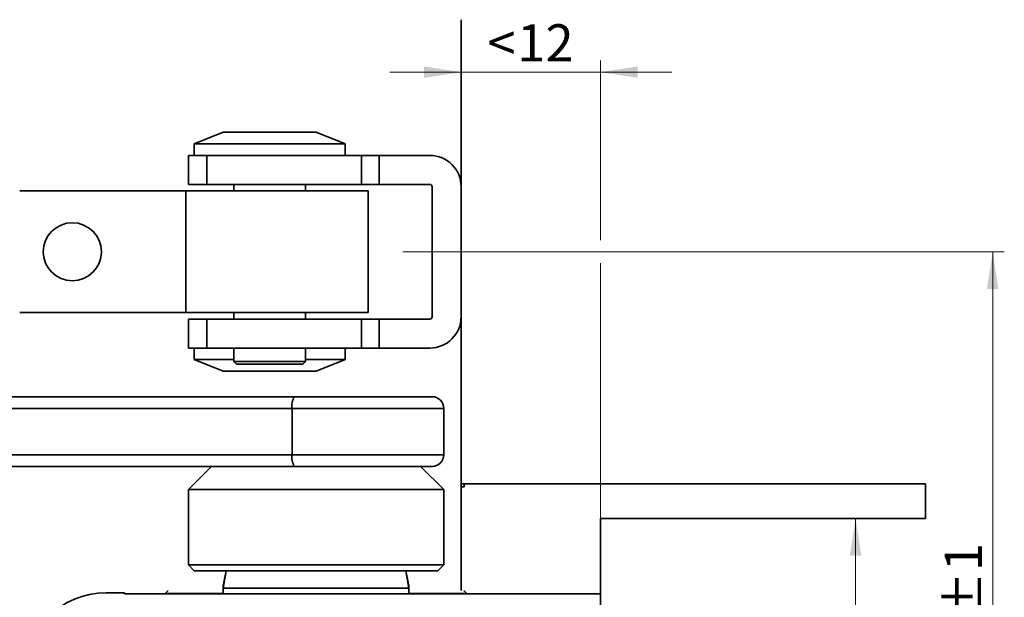
# Model space of a CAD drawing. Units: millimetres. Extents: x -457 to 744, y 0 to 416.
# Drawn here: x 71 to 156, y 148 to 198 of the extents above; entities that cross this region are included whole.
import ezdxf

# ---------------------------------------------------------------- set-up
doc = ezdxf.new("R2010")
doc.units = ezdxf.units.MM
doc.linetypes.add('CENTERX2', pattern=[20.32, 12.7, -2.54, 2.54, -2.54])
doc.styles.add('SLDTEXTSTYLE0', font='TXT', dxfattribs={"width": 0.605})
doc.dimstyles.new('SLDDIMSTYLE10', dxfattribs={"dimtxt": 3.2, "dimasz": 2.5, "dimexe": 0, "dimexo": 0.0625, "dimgap": 0.8, "dimtad": 1, "dimrnd": 1e-09, "dimzin": 12, "dimdsep": 46, "dimtxsty": 'SLDTEXTSTYLE0', "dimsah": 1, "dimcen": 0.09, "dimadec": 0, "dimazin": 3, "dimtol": 1, "dimtm": 1, "dimtfac": 1, "dimtdec": 0, "dimtofl": 0, "dimtmove": 0, "dimatfit": 3, "dimfxl": 1, "dimfrac": 2, "dimtolj": 1, "dimarcsym": 0})
doc.dimstyles.new('SLDDIMSTYLE6', dxfattribs={"dimtxt": 3.2, "dimasz": 2.5, "dimexe": 0, "dimexo": 0.0625, "dimgap": 0.8, "dimtad": 1, "dimrnd": 1e-09, "dimzin": 12, "dimdsep": 46, "dimtxsty": 'SLDTEXTSTYLE0', "dimsah": 1, "dimcen": 0.09, "dimadec": 0, "dimazin": 3, "dimtol": 1, "dimtp": 1, "dimtm": 1, "dimtfac": 1, "dimtdec": 0, "dimtofl": 0, "dimtmove": 0, "dimatfit": 3, "dimfxl": 1, "dimfrac": 2, "dimtolj": 1, "dimarcsym": 0})
doc.dimstyles.new('SLDDIMSTYLE7', dxfattribs={"dimtxt": 3.2, "dimasz": 2.5, "dimexe": 0, "dimexo": 0.0625, "dimgap": 0.8, "dimtad": 1, "dimrnd": 1e-09, "dimzin": 12, "dimdsep": 46, "dimtxsty": 'SLDTEXTSTYLE0', "dimsah": 1, "dimcen": 0.09, "dimadec": 0, "dimazin": 3, "dimtfac": 1, "dimtdec": 3, "dimtmove": 0, "dimatfit": 0, "dimfxl": 1, "dimfrac": 2, "dimtolj": 1, "dimtzin": 12, "dimarcsym": 0})

# ---------------------------------------------------------------- blocks, each defined once
blk = doc.blocks.new('_D_26')
at = {"color": 27, "linetype": 'Continuous', "lineweight": 18}
for p, q in [((109.145, 178.095), (155.944, 178.095)), ((154.944, 113.095), (154.944, 178.095)), ((123.145, 113.095), (155.944, 113.095))]:
    blk.add_line(p, q, dxfattribs=at)
for points in [[(154.944, 178.095), (154.452, 174.895), (155.437, 174.895)], [(154.944, 113.095), (155.437, 116.295), (154.452, 116.295)]]:
    blk.add_solid(points, dxfattribs=at)
at = {"color": 27, "linetype": 'Continuous', "lineweight": 18, "char_height": 3.2, "attachment_point": 1, "rotation": 90, "style": 'SLDTEXTSTYLE0'}
for s, insert in [('±1', (150.819, 146.2)), ('65', (150.819, 140.111))]:
    blk.add_mtext(s, dxfattribs=dict(at, insert=insert))
blk = doc.blocks.new('_D_27')
at = {"color": 27, "linetype": 'Continuous', "lineweight": 18}
for p, q in [((121.145, 179.095), (121.145, 194.574)), ((109.145, 193.574), (102.992, 193.574)), ((109.145, 193.574), (121.145, 193.574)), ((121.145, 193.574), (127.299, 193.574)), ((121.145, 155.095), (121.145, 177.095))]:
    blk.add_line(p, q, dxfattribs=at)
for points in [[(109.145, 193.574), (105.945, 194.066), (105.945, 193.081)], [(121.145, 193.574), (124.345, 193.081), (124.345, 194.066)]]:
    blk.add_solid(points, dxfattribs=at)
at = {"color": 27, "linetype": 'Continuous', "lineweight": 18, "char_height": 3.2, "attachment_point": 1, "style": 'SLDTEXTSTYLE0'}
for s, insert in [('12', (113.985, 197.699)), ('<', (111.416, 197.699))]:
    blk.add_mtext(s, dxfattribs=dict(at, insert=insert))
blk = doc.blocks.new('_D_28')
at = {"color": 27, "linetype": 'Continuous', "lineweight": 18}
for p, q in [((143.134, 155.095), (143.134, 113.095)), ((123.145, 113.095), (144.134, 113.095))]:
    blk.add_line(p, q, dxfattribs=at)
for points in [[(143.134, 155.095), (142.641, 151.895), (143.626, 151.895)], [(143.134, 113.095), (143.626, 116.295), (142.641, 116.295)]]:
    blk.add_solid(points, dxfattribs=at)
at = {"color": 27, "linetype": 'Continuous', "lineweight": 18, "char_height": 3.2, "attachment_point": 1, "rotation": 90, "style": 'SLDTEXTSTYLE0'}
for s, insert in [('0', (134.875, 136.66)), ('1', (139.009, 136.66)), ('-', (139.009, 135.197)), ('42', (139, 129.086))]:
    blk.add_mtext(s, dxfattribs=dict(at, insert=insert))

msp = doc.modelspace()

# ---------------------------------------------------------------- linework, layer by layer
at = {"color": 7, "linetype": 'Continuous', "lineweight": 35}
for p, q in [((109.1454, 198.0951), (109.1454, 158.0951)), ((88.6454, 188.3951), (86.1454, 187.3951)), ((96.6454, 188.3951), (88.6454, 188.3951)), ((99.1454, 187.3951), (96.6454, 188.3951)), ((86.1454, 187.3951), (86.1454, 186.3951)), ((87.8714, 187.3951), (86.1454, 187.3951)), ((99.1454, 187.3951), (87.8714, 187.3951)), ((99.1454, 186.3951), (99.1454, 187.3951)), ((85.6454, 186.3951), (85.6454, 183.8951)), ((85.6454, 186.3951), (87.2205, 186.3951)), ((87.2205, 186.3951), (100.5452, 186.3951)), ((87.2205, 183.8951), (87.2205, 186.3951)), ((100.5452, 186.3951), (100.5452, 183.8951)), ((100.5452, 186.3951), (102.0951, 186.3951)), ((102.0951, 183.8951), (102.0951, 186.3951)), ((102.0951, 186.3951), (106.4454, 186.3951)), ((71.109, 183.3451), (85.4343, 183.3451)), ((85.4343, 183.3451), (85.4343, 172.8451)), ((101.1454, 183.3451), (85.4343, 183.3451)), ((85.6454, 183.8951), (87.2205, 183.8951)), ((100.5452, 183.8951), (87.2205, 183.8951)), ((89.5454, 183.8951), (89.5454, 183.3451)), ((95.7454, 183.3451), (95.7454, 183.8951)), ((100.5452, 183.8951), (102.0951, 183.8951)), ((101.1454, 172.8451), (101.1454, 183.3451)), ((106.4454, 183.8951), (102.0951, 183.8951)), ((106.6454, 183.6951), (106.6454, 172.4951)), ((85.4343, 172.8451), (71.109, 172.8451)), ((85.4343, 172.8451), (101.1454, 172.8451)), ((85.6454, 172.2951), (85.6454, 169.7951)), ((87.2205, 172.2951), (85.6454, 172.2951)), ((87.2205, 172.2951), (100.5452, 172.2951)), ((87.2205, 169.7951), (87.2205, 172.2951)), ((89.5454, 172.8451), (89.5454, 172.2951)), ((95.7454, 172.2951), (95.7454, 172.8451)), ((102.0951, 172.2951), (100.5452, 172.2951)), ((100.5452, 172.2951), (100.5452, 169.7951)), ((102.0951, 172.2951), (106.4454, 172.2951)), ((102.0951, 169.7951), (102.0951, 172.2951)), ((87.2205, 169.7951), (85.6454, 169.7951)), ((86.1454, 169.7951), (86.1454, 168.7951)), ((100.5452, 169.7951), (87.2205, 169.7951)), ((89.5454, 169.7951), (89.5454, 168.6451)), ((95.7454, 168.6451), (95.7454, 169.7951)), ((99.1454, 168.7951), (99.1454, 169.7951)), ((102.0951, 169.7951), (100.5452, 169.7951)), ((106.4454, 169.7951), (102.0951, 169.7951)), ((86.1454, 168.7951), (88.6454, 167.7951)), ((86.1454, 168.7951), (89.5454, 168.7951)), ((89.5454, 168.6451), (89.7954, 168.3951)), ((89.5454, 168.6451), (90.3685, 168.6451)), ((89.7954, 168.3951), (90.5522, 168.3951)), ((90.3685, 168.6451), (95.7454, 168.6451)), ((90.5522, 168.3951), (95.4954, 168.3951)), ((95.4954, 168.3951), (95.7454, 168.6451)), ((95.7454, 168.7951), (99.1454, 168.7951)), ((96.6454, 167.7951), (99.1454, 168.7951)), ((88.6454, 167.7951), (95.5832, 167.7951)), ((95.5832, 167.7951), (96.6454, 167.7951)), ((36.7016, 165.5951), (94.7704, 165.5951)), ((94.7704, 165.5951), (106.6454, 165.5951)), ((94.5829, 164.5951), (36.7016, 164.5951)), ((94.5829, 164.5951), (94.5829, 160.5951)), ((107.6454, 160.5951), (107.6454, 164.5951)), ((36.7016, 160.5951), (94.5829, 160.5951)), ((94.7704, 159.5951), (36.7016, 159.5951)), ((87.6454, 159.5951), (85.6454, 157.5951)), ((106.6454, 159.5951), (94.7704, 159.5951)), ((107.6454, 157.5951), (105.6454, 159.5951)), ((109.1454, 158.0951), (109.1454, 157.8451)), ((109.1454, 158.0951), (149.1454, 158.0951)), ((109.3954, 157.8451), (109.1454, 157.8451)), ((109.1454, 148.9001), (109.1454, 157.8451)), ((109.3954, 157.8451), (109.3954, 158.0951)), ((149.1454, 155.0951), (149.1454, 158.0951)), ((85.6454, 157.5951), (85.6454, 151.0951)), ((85.6454, 157.5951), (107.6454, 157.5951)), ((107.6454, 151.0951), (107.6454, 157.5951)), ((149.1454, 155.0951), (121.1454, 155.0951)), ((121.1454, 155.0951), (121.1454, 146.2533)), ((85.6454, 151.0951), (86.1454, 150.5951)), ((85.6454, 151.0951), (107.6454, 151.0951)), ((107.1454, 150.5951), (107.6454, 151.0951)), ((86.1454, 150.5951), (107.1454, 150.5951)), ((88.9099, 150.5951), (88.6454, 149.0951)), ((88.8981, 150.5951), (88.6454, 149.2951)), ((104.6454, 149.0951), (104.3809, 150.5951)), ((104.6454, 149.2951), (104.3927, 150.5951)), ((78.5454, 148.6951), (80.1454, 148.6951)), ((80.1454, 148.6951), (80.1454, 148.5951)), ((80.1454, 148.5951), (121.1454, 148.5951)), ((83.9056, 148.9013), (83.6544, 148.6501)), ((83.6544, 148.6501), (83.6544, 148.5951)), ((88.6454, 148.6501), (83.6544, 148.6501)), ((88.6454, 149.2951), (88.6454, 149.0951)), ((88.6807, 149.2951), (88.6454, 149.2951)), ((88.6454, 149.0951), (88.6454, 148.5951)), ((104.6454, 149.0951), (88.6454, 149.0951)), ((104.6454, 149.2951), (104.6101, 149.2951)), ((104.6454, 149.0951), (104.6454, 149.2951)), ((104.6454, 148.5951), (104.6454, 149.0951)), ((109.6364, 148.6501), (104.6454, 148.6501)), ((109.6364, 148.6501), (109.3852, 148.9013)), ((109.6364, 148.5951), (109.6364, 148.6501))]:
    msp.add_line(p, q, dxfattribs=at)
at = {"color": 8, "linetype": 'CENTERX2', "lineweight": 18}
msp.add_line((109.1454, 178.0951), (104.1231, 178.0951), dxfattribs=at)
at = {"color": 8, "linetype": 'Continuous', "lineweight": 35}
for p, q in [((107.6454, 164.5951), (94.5829, 164.5951)), ((94.5829, 160.5951), (107.6454, 160.5951))]:
    msp.add_line(p, q, dxfattribs=at)
at = {"color": 7, "linetype": 'Continuous', "lineweight": 35}
msp.add_circle((75.6454, 178.0951), 2.5, dxfattribs=at)
for centre, radius, start, end in [((106.4454, 183.6951), 2.7, 0, 90), ((106.4454, 183.6951), 0.2, 0, 90), ((106.4454, 172.4951), 0.2, 270, 0), ((106.4454, 172.4951), 2.7, 270, 0), ((96.0568, 164.8364), 1.4936, 149.466709, 189.293981), ((106.6454, 164.5951), 1, 0, 90), ((96.0568, 160.3539), 1.4936, 170.706019, 210.533291), ((106.6454, 160.5951), 1, 270, 0), ((78.5454, 141.6951), 7, 90, 180)]:
    msp.add_arc(centre, radius, start, end, dxfattribs=at)

# ---------------------------------------------------------------- dimensions: what is measured, and where the dimension line sits
at = {"color": 27, "linetype": 'Continuous', "lineweight": 18}
dim = msp.add_linear_dim(base=(121.1454, 193.5737), p1=(109.1454, 198.0951), p2=(121.1454, 155.0951), text='<<>', dimstyle='SLDDIMSTYLE7', dxfattribs=at)
dim.commit()
dim.dimension.update_dxf_attribs({"geometry": '_D_27', "text_midpoint": (115.1454, 193.5737), "dimtype": 160})
for base, p1, p2, dimstyle, picture, middle in [((154.9442, 178.0951), (123.1454, 113.0951), (109.1454, 178.0951), 'SLDDIMSTYLE6', '_D_26', (154.9442, 145.5951)), ((143.1337, 113.0951), (149.1454, 155.0951), (123.1454, 113.0951), 'SLDDIMSTYLE10', '_D_28', (143.1337, 134.0951))]:
    dim = msp.add_linear_dim(base=base, p1=p1, p2=p2, angle=90, dimstyle=dimstyle, dxfattribs=at)
    dim.commit()
    dim.dimension.update_dxf_attribs({"geometry": picture, "text_midpoint": middle, "dimtype": 160})

doc.saveas('drawing.dxf')
